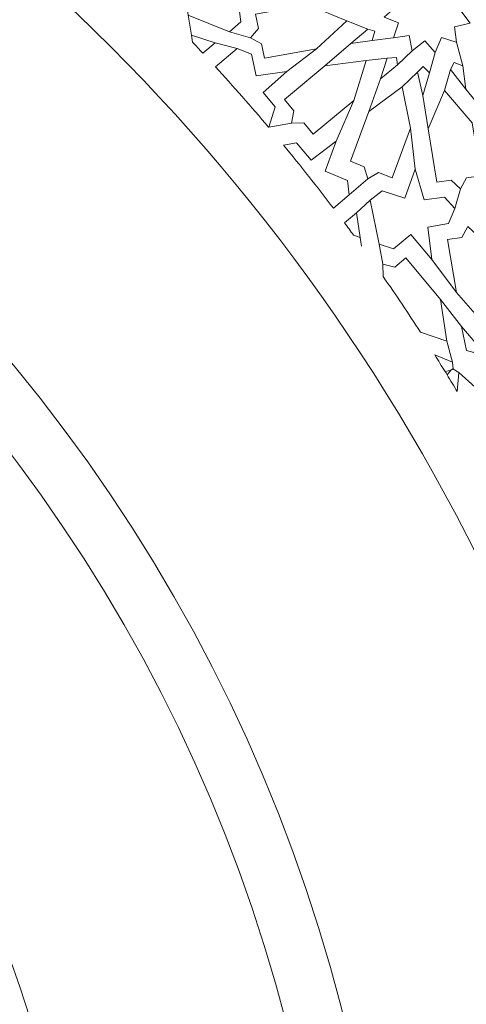
# Model space of a CAD drawing. Units: centimetres. Extents: x -10.4 to 10.5, y -13.8 to 13.1.
# Drawn here: x 5.3 to 6.8, y 3.8 to 6.9 of the extents above; entities that cross this region are included whole.
import ezdxf

# ---------------------------------------------------------------- set-up
doc = ezdxf.new("R2010")
doc.units = ezdxf.units.CM
doc.header["$MEASUREMENT"] = 0
doc.layers.add('Plan 1', color=7, linetype='Continuous')

msp = doc.modelspace()

# ---------------------------------------------------------------- linework, layer by layer
at = {"layer": 'Plan 1', "color": 250, "lineweight": 20}
msp.add_open_spline([(1.1978, 10.74446), (-3.39803, 10.74446), (-7.12371, 7.0188), (-7.12371, 2.42296), (-7.12371, 2.42296), (-7.12372, -2.17288), (-3.39806, -5.89857), (1.19778, -5.89857), (1.19778, -5.89857), (5.79362, -5.89859), (9.51931, -2.17293), (9.51932, 2.42291), (9.51932, 2.42291), (9.51934, 7.01877), (5.79367, 10.74446), (1.1978, 10.74446)], degree=3, knots=[0, 0, 0, 0, 0.2, 0.2, 0.2, 0.2, 0.4, 0.4, 0.4, 0.4, 0.6, 0.6, 0.6, 0.6, 1, 1, 1, 1], dxfattribs=at)
at = {"layer": 'Plan 1', "color": 3, "lineweight": 20}
for points in [[(1.1978, 10.37461), (-3.19378, 10.37461), (-6.75386, 6.81454), (-6.75386, 2.42296), (-6.75386, 2.42296), (-6.75386, -1.96863), (-3.19379, -5.52871), (1.19778, -5.52872), (1.19778, -5.52872), (5.58935, -5.52873), (9.14946, -1.96866), (9.14946, 2.42291), (9.14946, 2.42291), (9.14948, 6.81451), (5.5894, 10.37461), (1.1978, 10.37461)], [(1.1978, 8.69371), (-2.26543, 8.69371), (-5.07295, 5.88619), (-5.07296, 2.42294), (-5.07296, 2.42294), (-5.07296, -1.04028), (-2.26545, -3.84781), (1.19779, -3.84782), (1.19779, -3.84782), (4.66103, -3.84782), (7.46855, -1.04032), (7.46857, 2.42292), (7.46857, 2.42292), (7.46857, 5.88617), (4.66105, 8.69371), (1.1978, 8.69371)], [(1.1978, 7.76908), (-1.75479, 7.76908), (-4.14833, 5.37555), (-4.14833, 2.42294), (-4.14833, 2.42294), (-4.14834, -0.52964), (-1.75481, -2.92319), (1.19779, -2.92319), (1.19779, -2.92319), (4.15039, -2.9232), (6.54393, -0.52967), (6.54394, 2.42292), (6.54394, 2.42292), (6.54396, 5.37553), (4.15041, 7.76908), (1.1978, 7.76908)], [(1.1978, 7.58417), (-1.65265, 7.58417), (-3.96341, 5.2734), (-3.96342, 2.42294), (-3.96342, 2.42294), (-3.96342, -0.4275), (-1.65266, -2.73827), (1.19779, -2.73828), (1.19779, -2.73828), (4.04824, -2.73828), (6.359, -0.42753), (6.35903, 2.42292), (6.35903, 2.42292), (6.35903, 5.27339), (4.04827, 7.58417), (1.1978, 7.58417)], [(1.1978, 6.79279), (3.61108, 6.79279), (5.56765, 4.83622), (5.56765, 2.42294), (5.56765, 2.42294), (5.56765, 0.00966), (3.61108, -1.9469), (1.1978, -1.9469), (1.1978, -1.9469), (-1.21548, -1.9469), (-3.17203, 0.00966), (-3.17203, 2.42294), (-3.17203, 2.42294), (-3.17203, 4.83622), (-1.21548, 6.79279), (1.1978, 6.79279)]]:
    msp.add_open_spline(points, degree=3, knots=[0, 0, 0, 0, 0.2, 0.2, 0.2, 0.2, 0.4, 0.4, 0.4, 0.4, 0.6, 0.6, 0.6, 0.6, 1, 1, 1, 1], dxfattribs=at)
at = {"layer": 'Plan 1', "color": 242, "lineweight": 9}
for points, knots in [([(5.86315, 7.13489), (5.86315, 7.13489), (5.93055, 7.05425), (5.93055, 7.05425), (5.93055, 7.05425), (5.93055, 7.05425), (5.87451, 7.00743), (5.87451, 7.00743), (5.87451, 7.00743), (5.87451, 7.00743), (5.88132, 6.95882), (5.88132, 6.95882), (5.88132, 6.95882), (5.88132, 6.95882), (6.01534, 6.90552), (6.01534, 6.90552), (6.01534, 6.90552), (6.01534, 6.90552), (6.05224, 6.93751), (6.05224, 6.93751), (6.05224, 6.93751), (6.05224, 6.93751), (6.04161, 7.01399), (6.04161, 7.01399), (6.04161, 7.01399), (6.04161, 7.01399), (6.13974, 7.03023), (6.13974, 7.03023), (6.13974, 7.03023), (6.13974, 7.03023), (6.04797, 7.07606), (6.04797, 7.07606), (6.04797, 7.07606), (6.04797, 7.07606), (6.06766, 7.13964), (6.06766, 7.13964), (6.06766, 7.13964), (6.06766, 7.13964), (6.03766, 7.17892), (6.03766, 7.17892), (6.03766, 7.17892), (6.03766, 7.17892), (5.987, 7.16727), (5.987, 7.16727), (5.987, 7.16727), (5.987, 7.16727), (5.96323, 7.10407), (5.96323, 7.10407), (5.96323, 7.10407), (5.96323, 7.10407), (5.86315, 7.13489), (5.86315, 7.13489)], [0, 0, 0, 0, 0.0714286, 0.0714286, 0.0714286, 0.0714286, 0.1428571, 0.1428571, 0.1428571, 0.1428571, 0.2142857, 0.2142857, 0.2142857, 0.2142857, 0.2857143, 0.2857143, 0.2857143, 0.2857143, 0.3571429, 0.3571429, 0.3571429, 0.3571429, 0.4285714, 0.4285714, 0.4285714, 0.4285714, 0.5, 0.5, 0.5, 0.5, 0.5714286, 0.5714286, 0.5714286, 0.5714286, 0.6428571, 0.6428571, 0.6428571, 0.6428571, 0.7142857, 0.7142857, 0.7142857, 0.7142857, 0.7857143, 0.7857143, 0.7857143, 0.7857143, 0.8571429, 0.8571429, 0.8571429, 0.8571429, 1, 1, 1, 1]), ([(6.54416, 6.88569), (6.54416, 6.88569), (6.595, 6.89378), (6.595, 6.89378), (6.595, 6.89378), (6.595, 6.89378), (6.60443, 6.84419), (6.60443, 6.84419), (6.60443, 6.84419), (6.60443, 6.84419), (6.64563, 6.87637), (6.64563, 6.87637), (6.64563, 6.87637), (6.64563, 6.87637), (6.67903, 6.83921), (6.67903, 6.83921), (6.67903, 6.83921), (6.67903, 6.83921), (6.69942, 6.88682), (6.69942, 6.88682), (6.69942, 6.88682), (6.69942, 6.88682), (6.74704, 6.8723), (6.74704, 6.8723), (6.74704, 6.8723), (6.74704, 6.8723), (6.74749, 6.87175), (6.74749, 6.87175), (6.74749, 6.87175), (6.74749, 6.87175), (6.74744, 6.87217), (6.74744, 6.87217), (6.74744, 6.87217), (6.74744, 6.87217), (6.74784, 6.87206), (6.74784, 6.87206), (6.74784, 6.87206), (6.74784, 6.87206), (6.74739, 6.87258), (6.74739, 6.87258), (6.74739, 6.87258), (6.74739, 6.87258), (6.74158, 6.92205), (6.74158, 6.92205), (6.74158, 6.92205), (6.74158, 6.92205), (6.79206, 6.93363), (6.79206, 6.93363), (6.79206, 6.93363), (6.79206, 6.93363), (6.76146, 6.9731), (6.76146, 6.9731), (6.76146, 6.9731), (6.76146, 6.9731), (6.80044, 7.00792), (6.80044, 7.00792), (6.80044, 7.00792), (6.80044, 7.00792), (6.75333, 7.02602), (6.75333, 7.02602), (6.75333, 7.02602), (6.75333, 7.02602), (6.77035, 7.07461), (6.77035, 7.07461), (6.77035, 7.07461), (6.77035, 7.07461), (6.71951, 7.06652), (6.71951, 7.06652), (6.71951, 7.06652), (6.71951, 7.06652), (6.71007, 7.1161), (6.71007, 7.1161), (6.71007, 7.1161), (6.71007, 7.1161), (6.66887, 7.08393), (6.66887, 7.08393), (6.66887, 7.08393), (6.66887, 7.08393), (6.63548, 7.12108), (6.63548, 7.12108), (6.63548, 7.12108), (6.63548, 7.12108), (6.61509, 7.07348), (6.61509, 7.07348), (6.61509, 7.07348), (6.61509, 7.07348), (6.56745, 7.088), (6.56745, 7.088), (6.56745, 7.088), (6.56745, 7.088), (6.56701, 7.08854), (6.56701, 7.08854), (6.56701, 7.08854), (6.56701, 7.08854), (6.56707, 7.08812), (6.56707, 7.08812), (6.56707, 7.08812), (6.56707, 7.08812), (6.56668, 7.08824), (6.56668, 7.08824), (6.56668, 7.08824), (6.56668, 7.08824), (6.56712, 7.08771), (6.56712, 7.08771), (6.56712, 7.08771), (6.56712, 7.08771), (6.57292, 7.03826), (6.57292, 7.03826), (6.57292, 7.03826), (6.57292, 7.03826), (6.52244, 7.02668), (6.52244, 7.02668), (6.52244, 7.02668), (6.52244, 7.02668), (6.55307, 6.98721), (6.55307, 6.98721), (6.55307, 6.98721), (6.55307, 6.98721), (6.51406, 6.95237), (6.51406, 6.95237), (6.51406, 6.95237), (6.51406, 6.95237), (6.56119, 6.93428), (6.56119, 6.93428), (6.56119, 6.93428), (6.56119, 6.93428), (6.54416, 6.88569), (6.54416, 6.88569)], [0, 0, 0, 0, 0.030303, 0.030303, 0.030303, 0.030303, 0.0606061, 0.0606061, 0.0606061, 0.0606061, 0.0909091, 0.0909091, 0.0909091, 0.0909091, 0.1212121, 0.1212121, 0.1212121, 0.1212121, 0.1515152, 0.1515152, 0.1515152, 0.1515152, 0.1818182, 0.1818182, 0.1818182, 0.1818182, 0.2121212, 0.2121212, 0.2121212, 0.2121212, 0.2424242, 0.2424242, 0.2424242, 0.2424242, 0.2727273, 0.2727273, 0.2727273, 0.2727273, 0.3030303, 0.3030303, 0.3030303, 0.3030303, 0.3333333, 0.3333333, 0.3333333, 0.3333333, 0.3636364, 0.3636364, 0.3636364, 0.3636364, 0.3939394, 0.3939394, 0.3939394, 0.3939394, 0.4242424, 0.4242424, 0.4242424, 0.4242424, 0.4545455, 0.4545455, 0.4545455, 0.4545455, 0.4848485, 0.4848485, 0.4848485, 0.4848485, 0.5151515, 0.5151515, 0.5151515, 0.5151515, 0.5454545, 0.5454545, 0.5454545, 0.5454545, 0.5757576, 0.5757576, 0.5757576, 0.5757576, 0.6060606, 0.6060606, 0.6060606, 0.6060606, 0.6363636, 0.6363636, 0.6363636, 0.6363636, 0.6666667, 0.6666667, 0.6666667, 0.6666667, 0.6969697, 0.6969697, 0.6969697, 0.6969697, 0.7272727, 0.7272727, 0.7272727, 0.7272727, 0.7575758, 0.7575758, 0.7575758, 0.7575758, 0.7878788, 0.7878788, 0.7878788, 0.7878788, 0.8181818, 0.8181818, 0.8181818, 0.8181818, 0.8484848, 0.8484848, 0.8484848, 0.8484848, 0.8787879, 0.8787879, 0.8787879, 0.8787879, 0.9090909, 0.9090909, 0.9090909, 0.9090909, 0.9393939, 0.9393939, 0.9393939, 0.9393939, 1, 1, 1, 1]), ([(6.0827, 6.88577), (6.0827, 6.88577), (6.10858, 6.91589), (6.10858, 6.91589), (6.10858, 6.91589), (6.10858, 6.91589), (6.09932, 6.96212), (6.09932, 6.96212), (6.09932, 6.96212), (6.09932, 6.96212), (6.26799, 6.99207), (6.26799, 6.99207), (6.26799, 6.99207), (6.26799, 6.99207), (6.39435, 6.94111), (6.39435, 6.94111), (6.39435, 6.94111), (6.39435, 6.94111), (6.2964, 6.85034), (6.2964, 6.85034), (6.2964, 6.85034), (6.2964, 6.85034), (6.12774, 6.82036), (6.12774, 6.82036), (6.12774, 6.82036), (6.12774, 6.82036), (6.11848, 6.86661), (6.11848, 6.86661), (6.11848, 6.86661), (6.11848, 6.86661), (6.0827, 6.88577), (6.0827, 6.88577)], [0, 0, 0, 0, 0.1111111, 0.1111111, 0.1111111, 0.1111111, 0.2222222, 0.2222222, 0.2222222, 0.2222222, 0.3333333, 0.3333333, 0.3333333, 0.3333333, 0.4444444, 0.4444444, 0.4444444, 0.4444444, 0.5555556, 0.5555556, 0.5555556, 0.5555556, 0.6666667, 0.6666667, 0.6666667, 0.6666667, 0.7777778, 0.7777778, 0.7777778, 0.7777778, 1, 1, 1, 1]), ([(5.89202, 6.89481), (5.89202, 6.89481), (5.96883, 6.86952), (5.96883, 6.86952), (5.96883, 6.86952), (5.96883, 6.86952), (5.92925, 6.83647), (5.92925, 6.83647), (5.92925, 6.83647), (5.918, 6.84856), (5.90669, 6.86058), (5.89534, 6.87256), (5.89534, 6.87256), (5.89534, 6.87256), (5.89202, 6.89481), (5.89202, 6.89481)], [0, 0, 0, 0, 0.2, 0.2, 0.2, 0.2, 0.4, 0.4, 0.4, 0.4, 0.6, 0.6, 0.6, 0.6, 1, 1, 1, 1]), ([(6.40681, 6.86778), (6.40681, 6.86778), (6.46145, 6.91366), (6.46145, 6.91366), (6.46145, 6.91366), (6.46145, 6.91366), (6.4841, 6.90704), (6.4841, 6.90704), (6.4841, 6.90704), (6.4841, 6.90704), (6.47612, 6.87765), (6.47612, 6.87765), (6.47612, 6.87765), (6.47612, 6.87765), (6.40681, 6.86778), (6.40681, 6.86778)], [0, 0, 0, 0, 0.2, 0.2, 0.2, 0.2, 0.4, 0.4, 0.4, 0.4, 0.6, 0.6, 0.6, 0.6, 1, 1, 1, 1]), ([(6.20055, 6.7777), (6.20055, 6.7777), (6.10173, 6.76391), (6.10173, 6.76391), (6.10173, 6.76391), (6.10173, 6.76391), (6.08596, 6.83336), (6.08596, 6.83336), (6.08596, 6.83336), (6.08596, 6.83336), (6.04018, 6.85174), (6.04018, 6.85174), (6.04018, 6.85174), (6.04018, 6.85174), (5.96961, 6.79279), (5.96961, 6.79279), (5.96961, 6.79279), (6.02789, 6.72907), (6.08507, 6.664), (6.14101, 6.5978), (6.14101, 6.5978), (6.14101, 6.5978), (6.14188, 6.59798), (6.14188, 6.59798), (6.14188, 6.59798), (6.14188, 6.59798), (6.16201, 6.66345), (6.16201, 6.66345), (6.16201, 6.66345), (6.16201, 6.66345), (6.12368, 6.71001), (6.12368, 6.71001), (6.12368, 6.71001), (6.12368, 6.71001), (6.20055, 6.7777), (6.20055, 6.7777)], [0, 0, 0, 0, 0.1, 0.1, 0.1, 0.1, 0.2, 0.2, 0.2, 0.2, 0.3, 0.3, 0.3, 0.3, 0.4, 0.4, 0.4, 0.4, 0.5, 0.5, 0.5, 0.5, 0.6, 0.6, 0.6, 0.6, 0.7, 0.7, 0.7, 0.7, 0.8, 0.8, 0.8, 0.8, 1, 1, 1, 1]), ([(6.45646, 6.81244), (6.45646, 6.81244), (6.41622, 6.68406), (6.41622, 6.68406), (6.41622, 6.68406), (6.41622, 6.68406), (6.28555, 6.57493), (6.28555, 6.57493), (6.28555, 6.57493), (6.28555, 6.57493), (6.25514, 6.61135), (6.25514, 6.61135), (6.25514, 6.61135), (6.25514, 6.61135), (6.21507, 6.61081), (6.21507, 6.61081), (6.21507, 6.61081), (6.21507, 6.61081), (6.22273, 6.65016), (6.22273, 6.65016), (6.22273, 6.65016), (6.22273, 6.65016), (6.19231, 6.68657), (6.19231, 6.68657), (6.19231, 6.68657), (6.19231, 6.68657), (6.32295, 6.79568), (6.32295, 6.79568), (6.32295, 6.79568), (6.32295, 6.79568), (6.45647, 6.81244), (6.45647, 6.81244), (6.45647, 6.81244), (6.45647, 6.81244), (6.45646, 6.81244), (6.45646, 6.81244)], [0, 0, 0, 0, 0.1, 0.1, 0.1, 0.1, 0.2, 0.2, 0.2, 0.2, 0.3, 0.3, 0.3, 0.3, 0.4, 0.4, 0.4, 0.4, 0.5, 0.5, 0.5, 0.5, 0.6, 0.6, 0.6, 0.6, 0.7, 0.7, 0.7, 0.7, 0.8, 0.8, 0.8, 0.8, 1, 1, 1, 1]), ([(6.50206, 6.75372), (6.50206, 6.75372), (6.55696, 6.7993), (6.55696, 6.7993), (6.55696, 6.7993), (6.55696, 6.7993), (6.55447, 6.82279), (6.55447, 6.82279), (6.55447, 6.82279), (6.55447, 6.82279), (6.52414, 6.82017), (6.52414, 6.82017), (6.52414, 6.82017), (6.52414, 6.82017), (6.50206, 6.75372), (6.50206, 6.75372)], [0, 0, 0, 0, 0.2, 0.2, 0.2, 0.2, 0.4, 0.4, 0.4, 0.4, 0.6, 0.6, 0.6, 0.6, 1, 1, 1, 1]), ([(6.77855, 6.72039), (6.77855, 6.72039), (6.76879, 6.79534), (6.76879, 6.79534), (6.76879, 6.79534), (6.76879, 6.79534), (6.74005, 6.80653), (6.74005, 6.80653), (6.74005, 6.80653), (6.74005, 6.80653), (6.72834, 6.78337), (6.72834, 6.78337), (6.72834, 6.78337), (6.72834, 6.78337), (6.77855, 6.72039), (6.77855, 6.72039)], [0, 0, 0, 0, 0.2, 0.2, 0.2, 0.2, 0.4, 0.4, 0.4, 0.4, 0.6, 0.6, 0.6, 0.6, 1, 1, 1, 1]), ([(6.63972, 6.70029), (6.63972, 6.70029), (6.66122, 6.77315), (6.66122, 6.77315), (6.66122, 6.77315), (6.66122, 6.77315), (6.6401, 6.79379), (6.6401, 6.79379), (6.6401, 6.79379), (6.6401, 6.79379), (6.62216, 6.77534), (6.62216, 6.77534), (6.62216, 6.77534), (6.62216, 6.77534), (6.63972, 6.70029), (6.63972, 6.70029)], [0, 0, 0, 0, 0.2, 0.2, 0.2, 0.2, 0.4, 0.4, 0.4, 0.4, 0.6, 0.6, 0.6, 0.6, 1, 1, 1, 1]), ([(6.46207, 6.43159), (6.46207, 6.43159), (6.49629, 6.4517), (6.49629, 6.4517), (6.49629, 6.4517), (6.49629, 6.4517), (6.54015, 6.43435), (6.54015, 6.43435), (6.54015, 6.43435), (6.54015, 6.43435), (6.59966, 6.59498), (6.59966, 6.59498), (6.59966, 6.59498), (6.59966, 6.59498), (6.57204, 6.72841), (6.57204, 6.72841), (6.57204, 6.72841), (6.57204, 6.72841), (6.46526, 6.64818), (6.46526, 6.64818), (6.46526, 6.64818), (6.46526, 6.64818), (6.40574, 6.48757), (6.40574, 6.48757), (6.40574, 6.48757), (6.40574, 6.48757), (6.44958, 6.47022), (6.44958, 6.47022), (6.44958, 6.47022), (6.44958, 6.47022), (6.46207, 6.43159), (6.46207, 6.43159)], [0, 0, 0, 0, 0.1111111, 0.1111111, 0.1111111, 0.1111111, 0.2222222, 0.2222222, 0.2222222, 0.2222222, 0.3333333, 0.3333333, 0.3333333, 0.3333333, 0.4444444, 0.4444444, 0.4444444, 0.4444444, 0.5555556, 0.5555556, 0.5555556, 0.5555556, 0.6666667, 0.6666667, 0.6666667, 0.6666667, 0.7777778, 0.7777778, 0.7777778, 0.7777778, 1, 1, 1, 1]), ([(6.76061, 6.39936), (6.76061, 6.39936), (6.78007, 6.43408), (6.78007, 6.43408), (6.78007, 6.43408), (6.78007, 6.43408), (6.82618, 6.44054), (6.82618, 6.44054), (6.82618, 6.44054), (6.82618, 6.44054), (6.79817, 6.61179), (6.79817, 6.61179), (6.79817, 6.61179), (6.79817, 6.61179), (6.70889, 6.71576), (6.70889, 6.71576), (6.70889, 6.71576), (6.70889, 6.71576), (6.65683, 6.59201), (6.65683, 6.59201), (6.65683, 6.59201), (6.65683, 6.59201), (6.68483, 6.42077), (6.68483, 6.42077), (6.68483, 6.42077), (6.68483, 6.42077), (6.73093, 6.42721), (6.73093, 6.42721), (6.73093, 6.42721), (6.73093, 6.42721), (6.76061, 6.39936), (6.76061, 6.39936)], [0, 0, 0, 0, 0.1111111, 0.1111111, 0.1111111, 0.1111111, 0.2222222, 0.2222222, 0.2222222, 0.2222222, 0.3333333, 0.3333333, 0.3333333, 0.3333333, 0.4444444, 0.4444444, 0.4444444, 0.4444444, 0.5555556, 0.5555556, 0.5555556, 0.5555556, 0.6666667, 0.6666667, 0.6666667, 0.6666667, 0.7777778, 0.7777778, 0.7777778, 0.7777778, 1, 1, 1, 1]), ([(6.35037, 6.33683), (6.35037, 6.33683), (6.4019, 6.37984), (6.4019, 6.37984), (6.4019, 6.37984), (6.4019, 6.37984), (6.39607, 6.42525), (6.39607, 6.42525), (6.39607, 6.42525), (6.39607, 6.42525), (6.32425, 6.45595), (6.32425, 6.45595), (6.32425, 6.45595), (6.32425, 6.45595), (6.35929, 6.55283), (6.35929, 6.55283), (6.35929, 6.55283), (6.35929, 6.55283), (6.27886, 6.49142), (6.27886, 6.49142), (6.27886, 6.49142), (6.27886, 6.49142), (6.23159, 6.54687), (6.23159, 6.54687), (6.23159, 6.54687), (6.23159, 6.54687), (6.18961, 6.53961), (6.18961, 6.53961), (6.18961, 6.53961), (6.24459, 6.47298), (6.29825, 6.40532), (6.35037, 6.33683)], [0, 0, 0, 0, 0.1111111, 0.1111111, 0.1111111, 0.1111111, 0.2222222, 0.2222222, 0.2222222, 0.2222222, 0.3333333, 0.3333333, 0.3333333, 0.3333333, 0.4444444, 0.4444444, 0.4444444, 0.4444444, 0.5555556, 0.5555556, 0.5555556, 0.5555556, 0.6666667, 0.6666667, 0.6666667, 0.6666667, 0.7777778, 0.7777778, 0.7777778, 0.7777778, 1, 1, 1, 1]), ([(6.66813, 6.17118), (6.66813, 6.17118), (6.60076, 6.25184), (6.60076, 6.25184), (6.60076, 6.25184), (6.60076, 6.25184), (6.5447, 6.20503), (6.5447, 6.20503), (6.5447, 6.20503), (6.5447, 6.20503), (6.49807, 6.22041), (6.49807, 6.22041), (6.49807, 6.22041), (6.49807, 6.22041), (6.46951, 6.36179), (6.46951, 6.36179), (6.46951, 6.36179), (6.46951, 6.36179), (6.50756, 6.3924), (6.50756, 6.3924), (6.50756, 6.3924), (6.50756, 6.3924), (6.58089, 6.36831), (6.58089, 6.36831), (6.58089, 6.36831), (6.58089, 6.36831), (6.61437, 6.462), (6.61437, 6.462), (6.61437, 6.462), (6.61437, 6.462), (6.64314, 6.36353), (6.64314, 6.36353), (6.64314, 6.36353), (6.64314, 6.36353), (6.70919, 6.37158), (6.70919, 6.37158), (6.70919, 6.37158), (6.70919, 6.37158), (6.7425, 6.33506), (6.7425, 6.33506), (6.7425, 6.33506), (6.7425, 6.33506), (6.72203, 6.28729), (6.72203, 6.28729), (6.72203, 6.28729), (6.72203, 6.28729), (6.6556, 6.27512), (6.6556, 6.27512), (6.6556, 6.27512), (6.6556, 6.27512), (6.66813, 6.17118), (6.66813, 6.17118)], [0, 0, 0, 0, 0.0714286, 0.0714286, 0.0714286, 0.0714286, 0.1428571, 0.1428571, 0.1428571, 0.1428571, 0.2142857, 0.2142857, 0.2142857, 0.2142857, 0.2857143, 0.2857143, 0.2857143, 0.2857143, 0.3571429, 0.3571429, 0.3571429, 0.3571429, 0.4285714, 0.4285714, 0.4285714, 0.4285714, 0.5, 0.5, 0.5, 0.5, 0.5714286, 0.5714286, 0.5714286, 0.5714286, 0.6428571, 0.6428571, 0.6428571, 0.6428571, 0.7142857, 0.7142857, 0.7142857, 0.7142857, 0.7857143, 0.7857143, 0.7857143, 0.7857143, 0.8571429, 0.8571429, 0.8571429, 0.8571429, 1, 1, 1, 1]), ([(6.437, 6.24234), (6.437, 6.24234), (6.41578, 6.24932), (6.41578, 6.24932), (6.41578, 6.24932), (6.40596, 6.26268), (6.3961, 6.27603), (6.38616, 6.28932), (6.38616, 6.28932), (6.38616, 6.28932), (6.42508, 6.32184), (6.42508, 6.32184), (6.42508, 6.32184), (6.42508, 6.32184), (6.437, 6.24234), (6.437, 6.24234)], [0, 0, 0, 0, 0.2, 0.2, 0.2, 0.2, 0.4, 0.4, 0.4, 0.4, 0.6, 0.6, 0.6, 0.6, 1, 1, 1, 1]), ([(6.78437, 6.27689), (6.78437, 6.27689), (6.76517, 6.24204), (6.76517, 6.24204), (6.76517, 6.24204), (6.76517, 6.24204), (6.71912, 6.23526), (6.71912, 6.23526), (6.71912, 6.23526), (6.71912, 6.23526), (6.7483, 6.06418), (6.7483, 6.06418), (6.7483, 6.06418), (6.7483, 6.06418), (6.83828, 5.96079), (6.83828, 5.96079), (6.83828, 5.96079), (6.83828, 5.96079), (6.88949, 6.08495), (6.88949, 6.08495), (6.88949, 6.08495), (6.88949, 6.08495), (6.8603, 6.25603), (6.8603, 6.25603), (6.8603, 6.25603), (6.8603, 6.25603), (6.81424, 6.24926), (6.81424, 6.24926), (6.81424, 6.24926), (6.81424, 6.24926), (6.78437, 6.27689), (6.78437, 6.27689)], [0, 0, 0, 0, 0.1111111, 0.1111111, 0.1111111, 0.1111111, 0.2222222, 0.2222222, 0.2222222, 0.2222222, 0.3333333, 0.3333333, 0.3333333, 0.3333333, 0.4444444, 0.4444444, 0.4444444, 0.4444444, 0.5555556, 0.5555556, 0.5555556, 0.5555556, 0.6666667, 0.6666667, 0.6666667, 0.6666667, 0.7777778, 0.7777778, 0.7777778, 0.7777778, 1, 1, 1, 1]), ([(6.50973, 6.15527), (6.50973, 6.15527), (6.5491, 6.14655), (6.5491, 6.14655), (6.5491, 6.14655), (6.5491, 6.14655), (6.58458, 6.17618), (6.58458, 6.17618), (6.58458, 6.17618), (6.58458, 6.17618), (6.69657, 6.04209), (6.69657, 6.04209), (6.69657, 6.04209), (6.69657, 6.04209), (6.71667, 5.9075), (6.71667, 5.9075), (6.71667, 5.9075), (6.71667, 5.9075), (6.63132, 5.93647), (6.63132, 5.93647), (6.63132, 5.93647), (6.59262, 5.99658), (6.55255, 6.05639), (6.51125, 6.11578), (6.51125, 6.11578), (6.51125, 6.11578), (6.50973, 6.15527), (6.50973, 6.15527)], [0, 0, 0, 0, 0.125, 0.125, 0.125, 0.125, 0.25, 0.25, 0.25, 0.25, 0.375, 0.375, 0.375, 0.375, 0.5, 0.5, 0.5, 0.5, 0.625, 0.625, 0.625, 0.625, 0.75, 0.75, 0.75, 0.75, 1, 1, 1, 1]), ([(6.76363, 5.95478), (6.76363, 5.95478), (6.78065, 5.87759), (6.78065, 5.87759), (6.78065, 5.87759), (6.78065, 5.87759), (6.80428, 5.87112), (6.80428, 5.87112), (6.80428, 5.87112), (6.80428, 5.87112), (6.81469, 5.89563), (6.81469, 5.89563), (6.81469, 5.89563), (6.81469, 5.89563), (6.76363, 5.95478), (6.76363, 5.95478)], [0, 0, 0, 0, 0.2, 0.2, 0.2, 0.2, 0.4, 0.4, 0.4, 0.4, 0.6, 0.6, 0.6, 0.6, 1, 1, 1, 1]), ([(6.6779, 5.86298), (6.6779, 5.86298), (6.73471, 5.83923), (6.73471, 5.83923), (6.73471, 5.83923), (6.73471, 5.83923), (6.7367, 5.8169), (6.7367, 5.8169), (6.7367, 5.8169), (6.7367, 5.8169), (6.73122, 5.81355), (6.73122, 5.81355), (6.73122, 5.81355), (6.73122, 5.81355), (6.71115, 5.80898), (6.71115, 5.80898), (6.71115, 5.80898), (6.70019, 5.827), (6.6891, 5.845), (6.6779, 5.86298)], [0, 0, 0, 0, 0.1666667, 0.1666667, 0.1666667, 0.1666667, 0.3333333, 0.3333333, 0.3333333, 0.3333333, 0.5, 0.5, 0.5, 0.5, 0.6666667, 0.6666667, 0.6666667, 0.6666667, 1, 1, 1, 1]), ([(6.75035, 5.74477), (6.75035, 5.74477), (6.75496, 5.80618), (6.75496, 5.80618), (6.75496, 5.80618), (6.75496, 5.80618), (6.73599, 5.81807), (6.73599, 5.81807), (6.73599, 5.81807), (6.73599, 5.81807), (6.73051, 5.81471), (6.73051, 5.81471), (6.73051, 5.81471), (6.73051, 5.81471), (6.71733, 5.79889), (6.71733, 5.79889), (6.71733, 5.79889), (6.72842, 5.78096), (6.73942, 5.76292), (6.75035, 5.74477)], [0, 0, 0, 0, 0.1666667, 0.1666667, 0.1666667, 0.1666667, 0.3333333, 0.3333333, 0.3333333, 0.3333333, 0.5, 0.5, 0.5, 0.5, 0.6666667, 0.6666667, 0.6666667, 0.6666667, 1, 1, 1, 1])]:
    msp.add_open_spline(points, degree=3, knots=knots, dxfattribs=at)
at = {"layer": 'Plan 1', "color": 3, "lineweight": 9}
for points in [[(5.89202, 6.89481), (5.89202, 6.89481), (5.88132, 6.95883), (5.88132, 6.95883)], [(6.46145, 6.91366), (6.46145, 6.91366), (6.39435, 6.94111), (6.39435, 6.94111)], [(6.0827, 6.88577), (6.0827, 6.88577), (6.01534, 6.90552), (6.01534, 6.90552)], [(5.96883, 6.86952), (5.96883, 6.86952), (6.04018, 6.85174), (6.04018, 6.85174)], [(6.40681, 6.86778), (6.40681, 6.86778), (6.32295, 6.79568), (6.32295, 6.79568)], [(6.47612, 6.87765), (6.47612, 6.87765), (6.54396, 6.88552), (6.54396, 6.88552)], [(6.74744, 6.87217), (6.74744, 6.87217), (6.76879, 6.79534), (6.76879, 6.79534)], [(6.2964, 6.85034), (6.2964, 6.85034), (6.20055, 6.7777), (6.20055, 6.7777)], [(6.55696, 6.7993), (6.55696, 6.7993), (6.60443, 6.84419), (6.60443, 6.84419)], [(6.67903, 6.83921), (6.67903, 6.83921), (6.66122, 6.77315), (6.66122, 6.77315)], [(6.52414, 6.82017), (6.52414, 6.82017), (6.45647, 6.81244), (6.45647, 6.81244)], [(6.62216, 6.77534), (6.62216, 6.77534), (6.57204, 6.72841), (6.57204, 6.72841)], [(6.72834, 6.78337), (6.72834, 6.78337), (6.70889, 6.71576), (6.70889, 6.71576)], [(6.50206, 6.75372), (6.50206, 6.75372), (6.46525, 6.64818), (6.46525, 6.64818)], [(6.77855, 6.72039), (6.77855, 6.72039), (6.85478, 6.6264), (6.85478, 6.6264)], [(6.41622, 6.68407), (6.41622, 6.68407), (6.35929, 6.55283), (6.35929, 6.55283)], [(6.63972, 6.70029), (6.63972, 6.70029), (6.65683, 6.59201), (6.65683, 6.59201)], [(6.21507, 6.61081), (6.21507, 6.61081), (6.14188, 6.59798), (6.14188, 6.59798)], [(6.59966, 6.59498), (6.59966, 6.59498), (6.61437, 6.46198), (6.61437, 6.46198)], [(6.46207, 6.4316), (6.46207, 6.4316), (6.4019, 6.37984), (6.4019, 6.37984)], [(6.7425, 6.33506), (6.7425, 6.33506), (6.76061, 6.39936), (6.76061, 6.39936)], [(6.42508, 6.32184), (6.42508, 6.32184), (6.46951, 6.36179), (6.46951, 6.36179)], [(6.437, 6.24234), (6.437, 6.24234), (6.44177, 6.21368), (6.44177, 6.21368)], [(6.50973, 6.15527), (6.50973, 6.15527), (6.49807, 6.22041), (6.49807, 6.22041)], [(6.66813, 6.17118), (6.66813, 6.17118), (6.7483, 6.06418), (6.7483, 6.06418)], [(6.76363, 5.95478), (6.76363, 5.95478), (6.69657, 6.04209), (6.69657, 6.04209)], [(6.71667, 5.9075), (6.71667, 5.9075), (6.73471, 5.83922), (6.73471, 5.83922)], [(6.71205, 5.80752), (6.71205, 5.80752), (6.71515, 5.80368), (6.71515, 5.80368)], [(6.71641, 5.80036), (6.71641, 5.80036), (6.71441, 5.80489), (6.71441, 5.80489)], [(6.80763, 5.7591), (6.80763, 5.7591), (6.75496, 5.80619), (6.75496, 5.80619)]]:
    msp.add_open_spline(points, degree=3, dxfattribs=at)

doc.saveas('drawing.dxf')
